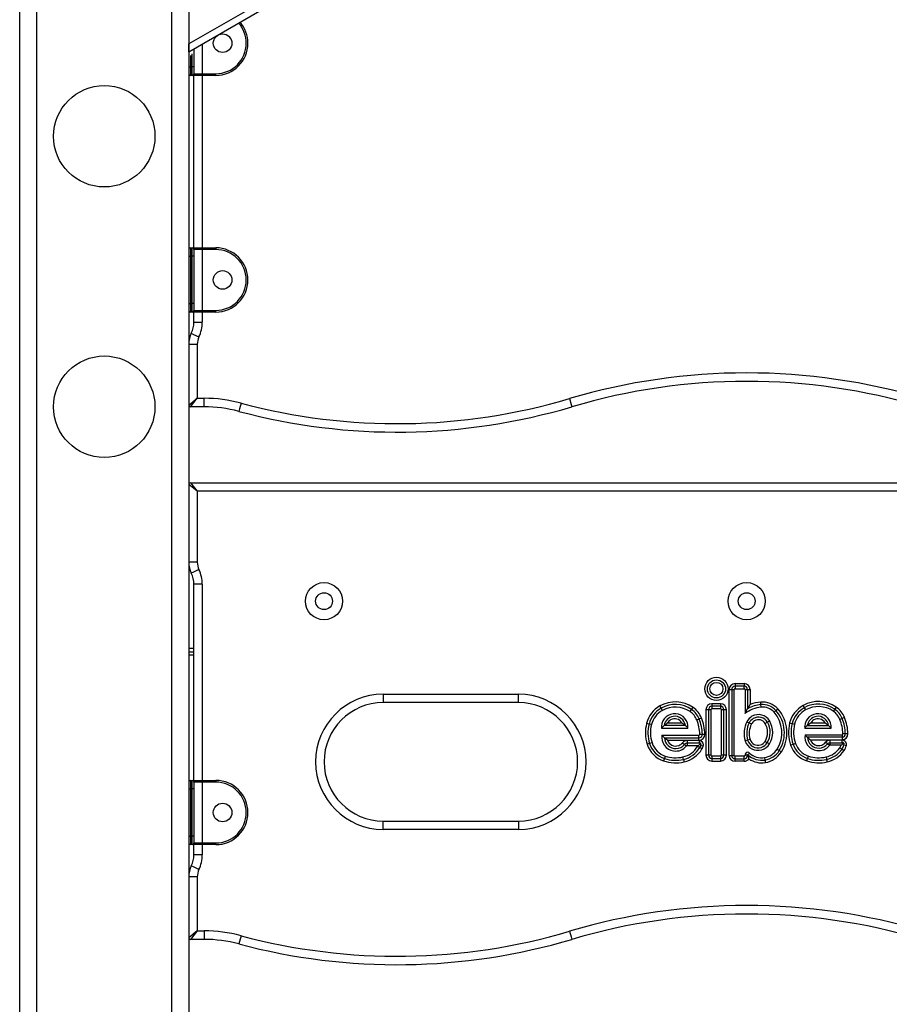
# Model space of a CAD drawing. Units: inches. Extents: x 250 to 343, y 156 to 264.
# Drawn here: x 265 to 270, y 241 to 247 of the extents above; entities that cross this region are included whole.
import ezdxf

# ---------------------------------------------------------------- set-up
doc = ezdxf.new("R2010")
doc.units = ezdxf.units.IN
doc.header["$MEASUREMENT"] = 0
doc.layers.add('Ebene 1', color=7, linetype='Continuous')

# ---------------------------------------------------------------- blocks, each defined once
blk = doc.blocks.new('block 2')
at = {"layer": 'Ebene 1', "color": 179, "lineweight": 25, "true_color": 0x1a171b}
for points in [[(264.7539, 240.1481), (264.7539, 252.6814)], [(264.8541, 252.6814), (264.8541, 240.1481)], [(265.6542, 240.1481), (265.6542, 252.6814)], [(265.7541, 252.6814), (265.7541, 240.1481)], [(266.1541, 247.2242), (265.7541, 246.9946)], [(265.7541, 246.9484), (266.1739, 247.1897)], [(265.7541, 246.9484), (265.7541, 246.9494), (265.7541, 246.9522), (265.7541, 246.9567), (265.7541, 246.9632), (265.7541, 246.9699), (265.7541, 246.978), (265.7541, 246.9861), (265.7541, 246.9946)], [(265.8341, 246.9942), (265.8341, 246.8182)], [(265.764, 246.9267), (265.764, 246.8583)], [(265.7743, 246.8583), (265.7743, 246.9357)], [(265.7839, 246.9656), (265.7839, 246.8583)], [(265.7541, 246.8583), (265.7569, 246.8583), (265.764, 246.8583)], [(265.764, 246.8583), (265.7743, 246.8583)], [(265.764, 246.8583), (265.764, 246.823), (265.764, 246.8082)], [(265.7743, 246.8082), (265.7743, 246.823), (265.7743, 246.8583)], [(265.7839, 246.8583), (265.7812, 246.8583), (265.7743, 246.8583)], [(265.7839, 246.8583), (265.7839, 246.8302), (265.7839, 246.8182)], [(265.7743, 246.8082), (265.764, 246.8082)], [(265.8341, 246.8082), (265.7996, 246.8082), (265.7743, 246.8082)], [(265.7839, 246.8182), (265.8077, 246.8182), (265.8341, 246.8182)], [(265.7839, 245.7884), (265.7839, 246.8082)], [(265.8341, 246.8182), (265.9142, 246.8182)], [(265.8341, 246.8182), (265.8341, 246.8111), (265.8341, 246.8082)], [(265.8341, 246.8082), (265.8341, 245.7884)], [(265.9142, 246.8082), (265.8341, 246.8082)], [(265.9142, 246.8082), (265.9142, 246.8111), (265.9142, 246.8182)], [(265.764, 245.7884), (265.7743, 245.7884)], [(265.764, 245.7884), (265.764, 245.7736), (265.764, 245.7383)], [(265.7743, 245.7884), (265.7996, 245.7884), (265.8341, 245.7884)], [(265.7743, 245.7383), (265.7743, 245.7736), (265.7743, 245.7884)], [(265.8341, 245.7781), (265.8077, 245.7781), (265.7839, 245.7781)], [(265.7839, 245.7781), (265.7839, 245.7666), (265.7839, 245.7383)], [(265.8341, 245.7884), (265.9142, 245.7884)], [(265.8341, 245.7884), (265.8341, 245.7853), (265.8341, 245.7781)], [(265.9142, 245.7781), (265.8341, 245.7781)], [(265.8341, 245.7781), (265.8341, 245.4184)], [(265.9142, 245.7884), (265.9142, 245.7853), (265.9142, 245.7781)], [(265.7541, 245.7383), (265.7569, 245.7383), (265.764, 245.7383)], [(265.7743, 245.7383), (265.764, 245.7383)], [(265.764, 245.7383), (265.764, 245.4582)], [(265.7743, 245.4582), (265.7743, 245.7383)], [(265.7839, 245.7383), (265.7812, 245.7383), (265.7743, 245.7383)], [(265.7839, 245.7383), (265.7839, 245.4582)], [(265.7541, 245.4582), (265.7569, 245.4582), (265.764, 245.4582)], [(265.764, 245.4582), (265.7743, 245.4582)], [(265.764, 245.4582), (265.764, 245.4229), (265.764, 245.4084)], [(265.7743, 245.4084), (265.7743, 245.4229), (265.7743, 245.4582)], [(265.7839, 245.4582), (265.7812, 245.4582), (265.7743, 245.4582)], [(265.7839, 245.4582), (265.7839, 245.43), (265.7839, 245.4184)], [(265.7743, 245.4084), (265.764, 245.4084)], [(265.8341, 245.4084), (265.7996, 245.4084), (265.7743, 245.4084)], [(265.7839, 245.4184), (265.8077, 245.4184), (265.8341, 245.4184)], [(265.7839, 245.3485), (265.7839, 245.4084)], [(265.8341, 245.4184), (265.9142, 245.4184)], [(265.8341, 245.4184), (265.8341, 245.4112), (265.8341, 245.4084)], [(265.8341, 245.4084), (265.8341, 245.3485)], [(265.9142, 245.4084), (265.8341, 245.4084)], [(265.9142, 245.4084), (265.9142, 245.4112), (265.9142, 245.4184)], [(265.7839, 245.3485), (265.7989, 245.3485), (265.8341, 245.3485)], [(265.7691, 245.2829), (265.7824, 245.2765), (265.8141, 245.261)], [(265.7541, 245.2176), (265.769, 245.2176), (265.8041, 245.2176)], [(265.8041, 245.2176), (265.8041, 244.8984)], [(265.7541, 244.8584), (265.8041, 244.8984)], [(265.764, 244.8483), (265.8041, 244.8984)], [(265.8041, 244.8984), (265.8441, 244.8984)], [(265.8441, 244.8483), (265.8441, 244.8631), (265.8441, 244.8984)], [(268.0066, 244.8963), (268.0169, 244.8624), (268.0207, 244.8483)], [(265.8441, 244.8483), (265.764, 244.8483)], [(266.0632, 244.8693), (266.0539, 244.8355), (266.0501, 244.8211)], [(265.8041, 244.3484), (265.7541, 244.3884)], [(265.764, 244.3985), (272.3439, 244.3985)], [(265.764, 244.3985), (265.8041, 244.3484)], [(272.3041, 244.3484), (265.8041, 244.3484)], [(265.8041, 244.3484), (265.8041, 243.9288)], [(265.8041, 243.9288), (265.769, 243.9288), (265.7541, 243.9288)], [(265.8141, 243.8855), (265.7824, 243.87), (265.7691, 243.8637)], [(265.7839, 242.6384), (265.7839, 243.7984)], [(265.8341, 243.7984), (265.7989, 243.7984), (265.7839, 243.7984)], [(265.8341, 243.7984), (265.8341, 242.6384)], [(265.7839, 243.4186), (265.7541, 243.4186)], [(265.7839, 243.4186), (265.7541, 243.4186)], [(265.7541, 243.3984), (265.7839, 243.3984)], [(265.7839, 243.3783), (265.7541, 243.3783)], [(268.986, 243.2106), (268.986, 243.1958)], [(268.986, 243.2106), (269.0396, 243.2106)], [(269.0396, 243.1958), (268.986, 243.1958)], [(268.986, 243.1958), (268.986, 243.1807)], [(269.0396, 243.2106), (269.0396, 243.1958)], [(269.0396, 243.1807), (269.0396, 243.1958)], [(266.9041, 243.1481), (267.7042, 243.1481)], [(266.9041, 243.1481), (266.9041, 243.113), (266.9041, 243.0985)], [(267.7042, 243.0985), (267.7042, 243.113), (267.7042, 243.1481)], [(268.9507, 242.7862), (268.9507, 243.1757)], [(268.9507, 243.1757), (268.9657, 243.1757)], [(268.9657, 243.1757), (268.9807, 243.1757)], [(268.9657, 243.1757), (268.9657, 242.7862)], [(268.9807, 242.7862), (268.9807, 243.1757)], [(268.986, 243.1807), (269.0396, 243.1807)], [(269.0444, 243.1757), (269.0595, 243.1757)], [(269.0444, 243.1757), (269.0447, 243.0336)], [(269.0595, 243.1757), (269.0744, 243.1757)], [(269.0595, 243.1757), (269.0595, 243.0622)], [(269.0744, 243.1757), (269.0749, 243.0865)], [(267.7042, 243.0985), (266.9041, 243.0985)], [(268.5485, 243.0656), (268.5411, 243.0787)], [(268.848, 243.0913), (268.848, 243.0766)], [(268.8993, 243.0913), (268.848, 243.0913)], [(268.848, 243.0766), (268.848, 243.0615)], [(268.8993, 243.0766), (268.848, 243.0766)], [(268.8993, 243.0913), (268.8993, 243.0766)], [(268.8993, 243.0766), (268.8993, 243.0615)], [(269.0595, 243.0622), (269.0671, 243.0744), (269.0749, 243.0865)], [(269.1386, 243.0868), (269.1372, 243.1016)], [(269.1398, 243.072), (269.1386, 243.0868)], [(269.3873, 243.0811), (269.3948, 243.0682)], [(269.5832, 243.0723), (269.5746, 243.0599)], [(268.5559, 243.0525), (268.5485, 243.0656)], [(268.7199, 243.0451), (268.7283, 243.0575)], [(268.7283, 243.0575), (268.7367, 243.0699)], [(268.8279, 243.0565), (268.813, 243.0565)], [(268.813, 243.0565), (268.813, 242.7878)], [(268.8279, 243.0565), (268.8279, 242.7878)], [(268.843, 243.0565), (268.8279, 243.0565)], [(268.843, 243.0565), (268.843, 242.7878)], [(268.8993, 243.0615), (268.848, 243.0615)], [(268.9192, 243.0565), (268.9045, 243.0565)], [(268.9045, 242.7878), (268.9045, 243.0565)], [(268.9192, 242.7878), (268.9192, 243.0565)], [(268.9343, 243.0565), (268.9192, 243.0565)], [(268.9343, 242.7878), (268.9343, 243.0565)], [(269.0447, 243.0336), (269.0518, 243.048), (269.0595, 243.0622)], [(269.216, 243.0417), (269.2268, 243.0517)], [(269.2268, 243.0517), (269.2382, 243.0615)], [(269.3948, 243.0682), (269.4022, 243.0551)], [(269.5746, 243.0599), (269.5663, 243.0477)], [(268.4765, 242.9719), (268.462, 242.9757)], [(268.4909, 242.9683), (268.4765, 242.9719)], [(268.5502, 242.9481), (268.5542, 242.9521), (268.5576, 242.9555), (268.5616, 242.9595), (268.5657, 242.9629)], [(268.5657, 242.9629), (268.5707, 242.9669), (268.5757, 242.9707), (268.581, 242.9747), (268.5865, 242.9783)], [(268.6916, 242.9629), (268.5657, 242.9629)], [(268.5865, 242.9783), (268.6708, 242.9783)], [(268.6708, 242.9783), (268.6765, 242.9747), (268.6818, 242.9707), (268.6868, 242.9669), (268.6916, 242.9629)], [(268.6916, 242.9629), (268.6956, 242.9595), (268.6994, 242.9555), (268.7033, 242.9521), (268.7068, 242.9481)], [(268.759, 242.9962), (268.7731, 243.0017)], [(268.7731, 243.0017), (268.7869, 243.0076)], [(269.0554, 242.9855), (269.0688, 242.979)], [(269.0688, 242.979), (269.0823, 242.9721)], [(269.1772, 242.9821), (269.1639, 242.9743)], [(269.1901, 242.9895), (269.1772, 242.9821)], [(269.3083, 242.9783), (269.3228, 242.9743)], [(269.3228, 242.9743), (269.3372, 242.9707)], [(269.3972, 242.948), (269.4011, 242.9518), (269.4046, 242.9555), (269.4085, 242.9595), (269.4127, 242.9629)], [(269.4127, 242.9629), (269.4177, 242.9669), (269.4227, 242.9707), (269.428, 242.9747), (269.4335, 242.9783)], [(269.4127, 242.9629), (269.5388, 242.9629)], [(269.4335, 242.9783), (269.5177, 242.9783)], [(269.5177, 242.9783), (269.5236, 242.9747), (269.5288, 242.9707), (269.5338, 242.9669), (269.5388, 242.9629)], [(269.5388, 242.9629), (269.5425, 242.9595), (269.5463, 242.9555), (269.5503, 242.9518), (269.5539, 242.948)], [(269.6192, 243.0043), (269.6052, 242.9986)], [(269.6332, 243.01), (269.6192, 243.0043)], [(268.5502, 242.9481), (268.7068, 242.9481)], [(268.5531, 242.9059), (268.7717, 242.9059)], [(268.5671, 242.8911), (268.5636, 242.8946), (268.5597, 242.8985), (268.5562, 242.9023), (268.5531, 242.9059)], [(268.7717, 242.8911), (268.7717, 242.9059)], [(268.7767, 242.9111), (268.7919, 242.9114)], [(268.7919, 242.9114), (268.8067, 242.9118)], [(269.3972, 242.948), (269.5539, 242.948)], [(269.3992, 242.9083), (269.618, 242.9083)], [(269.3992, 242.9083), (269.4025, 242.9047), (269.4061, 242.9009), (269.4096, 242.897), (269.4134, 242.8935)], [(269.618, 242.9083), (269.618, 242.8935)], [(269.6381, 242.914), (269.623, 242.9135)], [(269.653, 242.9142), (269.6381, 242.914)], [(268.4801, 242.8565), (268.4656, 242.8518)], [(268.4942, 242.8611), (268.4801, 242.8565)], [(268.5671, 242.8911), (268.7717, 242.8911)], [(268.5852, 242.876), (268.5805, 242.8794), (268.5759, 242.8832), (268.5714, 242.8872), (268.5671, 242.8911)], [(268.5852, 242.876), (268.7717, 242.876)], [(268.6747, 242.8611), (268.6863, 242.8515)], [(268.6863, 242.8515), (268.698, 242.842)], [(268.7019, 242.8737), (268.7019, 242.8589)], [(268.7729, 242.8737), (268.7019, 242.8737)], [(268.7019, 242.8589), (268.7019, 242.8437)], [(268.7729, 242.8589), (268.7019, 242.8589)], [(268.7662, 242.8437), (268.7019, 242.8437)], [(268.7767, 242.8322), (268.764, 242.8398)], [(268.7834, 242.856), (268.7791, 242.8529), (268.775, 242.8498), (268.7707, 242.8465), (268.7662, 242.8437)], [(268.7717, 242.876), (268.7717, 242.8911)], [(268.7729, 242.8737), (268.7729, 242.8589)], [(268.7834, 242.856), (268.7824, 242.8568), (268.7808, 242.8572), (268.7801, 242.8575), (268.7798, 242.8579), (268.7791, 242.8579), (268.7784, 242.8584), (268.7757, 242.8586), (268.7729, 242.8589)], [(268.7827, 242.8444), (268.7834, 242.846), (268.7838, 242.8477), (268.7838, 242.8484), (268.7838, 242.8491), (268.7838, 242.8498), (268.7841, 242.8505), (268.7841, 242.8518), (268.7838, 242.8532), (268.7838, 242.8546), (268.7834, 242.856)], [(268.7969, 242.8396), (268.7827, 242.8444)], [(269.0599, 242.8763), (269.0458, 242.8717)], [(269.0744, 242.8804), (269.0599, 242.8763)], [(269.1632, 242.8694), (269.176, 242.8618)], [(269.176, 242.8618), (269.1891, 242.8544)], [(269.3143, 242.847), (269.3284, 242.8518)], [(269.3284, 242.8518), (269.3426, 242.8572)], [(269.618, 242.8935), (269.4134, 242.8935)], [(269.4134, 242.8935), (269.4177, 242.8897), (269.422, 242.8858), (269.4264, 242.8818), (269.4314, 242.8784)], [(269.4314, 242.8784), (269.618, 242.8784)], [(269.5327, 242.8539), (269.521, 242.8636)], [(269.5443, 242.8444), (269.5327, 242.8539)], [(269.5482, 242.8613), (269.5482, 242.8763)], [(269.6192, 242.8763), (269.5482, 242.8763)], [(269.5482, 242.8613), (269.6192, 242.8613)], [(269.5482, 242.8463), (269.5482, 242.8613)], [(269.6132, 242.8463), (269.5482, 242.8463)], [(269.6132, 242.8463), (269.6173, 242.8494), (269.6213, 242.8525), (269.6251, 242.8558), (269.629, 242.8589)], [(269.618, 242.8935), (269.618, 242.8784)], [(269.6192, 242.8613), (269.6192, 242.8763)], [(269.629, 242.8589), (269.6266, 242.8599), (269.6244, 242.8606), (269.6237, 242.8606), (269.623, 242.8611), (269.6223, 242.8611), (269.6216, 242.8611), (269.6206, 242.8613), (269.6192, 242.8613)], [(269.629, 242.8589), (269.6294, 242.8579), (269.6294, 242.8565), (269.6297, 242.8558), (269.6297, 242.8551), (269.6297, 242.8544), (269.6297, 242.8537), (269.6301, 242.8525), (269.6297, 242.8512), (269.6297, 242.8498), (269.6294, 242.8484)], [(269.6294, 242.8484), (269.6438, 242.845)], [(268.5721, 242.7821), (268.5676, 242.7678)], [(268.7895, 242.8243), (268.7767, 242.8322)], [(268.8279, 242.7878), (268.813, 242.7878)], [(268.843, 242.7878), (268.8279, 242.7878)], [(268.848, 242.7828), (268.848, 242.7676)], [(268.848, 242.7828), (268.8993, 242.7828)], [(268.8993, 242.7828), (268.8993, 242.7676)], [(268.9192, 242.7878), (268.9045, 242.7878)], [(268.9343, 242.7878), (268.9192, 242.7878)], [(268.9507, 242.7862), (268.9657, 242.7862)], [(268.9657, 242.7862), (268.9807, 242.7862)], [(268.986, 242.7662), (268.986, 242.7814)], [(269.0396, 242.7814), (268.986, 242.7814)], [(269.0396, 242.7662), (269.0396, 242.7814)], [(269.0595, 242.7885), (269.0444, 242.7871)], [(269.0599, 242.7902), (269.0595, 242.7898), (269.0595, 242.7895), (269.0595, 242.7891), (269.0595, 242.7885)], [(269.0678, 242.7655), (269.0659, 242.7736), (269.0635, 242.7817), (269.0618, 242.7859), (269.0599, 242.7902)], [(269.0613, 242.7895), (269.0611, 242.7898), (269.0606, 242.7898), (269.0602, 242.7902), (269.0599, 242.7902)], [(269.0613, 242.7895), (269.0716, 242.8003)], [(269.2342, 242.8226), (269.247, 242.815)], [(269.247, 242.815), (269.2597, 242.8067)], [(269.4146, 242.7678), (269.4192, 242.7821)], [(269.6058, 242.8319), (269.618, 242.8232)], [(269.618, 242.8232), (269.6304, 242.815)], [(268.5676, 242.7678), (268.5626, 242.7535)], [(268.6801, 242.7623), (268.6768, 242.7771)], [(268.6801, 242.7623), (268.6835, 242.7478)], [(268.848, 242.7676), (268.8993, 242.7676)], [(268.848, 242.7676), (268.848, 242.7528)], [(268.848, 242.7528), (268.8993, 242.7528)], [(268.8993, 242.7676), (268.8993, 242.7528)], [(268.986, 242.7662), (269.0396, 242.7662)], [(268.986, 242.7514), (268.986, 242.7662)], [(269.0396, 242.7514), (268.986, 242.7514)], [(269.0396, 242.7514), (269.0396, 242.7662)], [(269.1601, 242.7736), (269.1622, 242.7588)], [(269.1622, 242.7588), (269.1648, 242.744)], [(269.4096, 242.7535), (269.4146, 242.7678)], [(269.5238, 242.7771), (269.527, 242.7623)], [(269.527, 242.7623), (269.5305, 242.7478)], [(265.764, 242.6384), (265.7743, 242.6384)], [(265.764, 242.6384), (265.764, 242.6238), (265.764, 242.5883)], [(265.7743, 242.5883), (265.7743, 242.6238), (265.7743, 242.6384)], [(265.7743, 242.6384), (265.7996, 242.6384), (265.8341, 242.6384)], [(265.7839, 242.6283), (265.7839, 242.6165), (265.7839, 242.5883)], [(265.8341, 242.6283), (265.8077, 242.6283), (265.7839, 242.6283)], [(265.8341, 242.6384), (265.9142, 242.6384)], [(265.8341, 242.6384), (265.8341, 242.6353), (265.8341, 242.6283)], [(265.8341, 242.6283), (265.8341, 242.2684)], [(265.9142, 242.6283), (265.8341, 242.6283)], [(265.9142, 242.6384), (265.9142, 242.6353), (265.9142, 242.6283)], [(265.7541, 242.5883), (265.7569, 242.5883), (265.764, 242.5883)], [(265.7743, 242.5883), (265.764, 242.5883)], [(265.764, 242.5883), (265.764, 242.3082)], [(265.7743, 242.3082), (265.7743, 242.5883)], [(265.7839, 242.5883), (265.7812, 242.5883), (265.7743, 242.5883)], [(265.7839, 242.5883), (265.7839, 242.3082)], [(266.9041, 242.3981), (267.7042, 242.3981)], [(266.9041, 242.3485), (266.9041, 242.3838), (266.9041, 242.3981)], [(267.7042, 242.3981), (267.7042, 242.3838), (267.7042, 242.3485)], [(267.7042, 242.3485), (266.9041, 242.3485)], [(265.7541, 242.3082), (265.7569, 242.3082), (265.764, 242.3082)], [(265.764, 242.3082), (265.7743, 242.3082)], [(265.764, 242.3082), (265.764, 242.2731), (265.764, 242.2583)], [(265.7743, 242.2583), (265.764, 242.2583)], [(265.7743, 242.2583), (265.7743, 242.2731), (265.7743, 242.3082)], [(265.7839, 242.3082), (265.7812, 242.3082), (265.7743, 242.3082)], [(265.8341, 242.2583), (265.7996, 242.2583), (265.7743, 242.2583)], [(265.7839, 242.3082), (265.7839, 242.2801), (265.7839, 242.2684)], [(265.7839, 242.2684), (265.8077, 242.2684), (265.8341, 242.2684)], [(265.7839, 242.1981), (265.7839, 242.2584)], [(265.8341, 242.2684), (265.9142, 242.2684)], [(265.8341, 242.2684), (265.8341, 242.2614), (265.8341, 242.2583)], [(265.8341, 242.2584), (265.8341, 242.1981)], [(265.9142, 242.2583), (265.8341, 242.2583)], [(265.9142, 242.2583), (265.9142, 242.2614), (265.9142, 242.2684)], [(265.8341, 242.1981), (265.7989, 242.1981), (265.7839, 242.1981)], [(265.8141, 242.1111), (265.7824, 242.1267), (265.7691, 242.1329)], [(265.8041, 242.0677), (265.769, 242.0677), (265.7541, 242.0677)], [(265.8041, 242.0677), (265.8041, 241.7484)], [(265.8041, 241.7484), (265.7541, 241.7082)], [(265.8041, 241.7484), (265.764, 241.6983)], [(265.8041, 241.7484), (265.8441, 241.7484)], [(265.8441, 241.7484), (265.8441, 241.7131), (265.8441, 241.6983)], [(268.0066, 241.7463), (268.0169, 241.7124), (268.0207, 241.6983)], [(265.8441, 241.6983), (265.764, 241.6983)], [(266.0632, 241.7194), (266.0539, 241.6853), (266.0501, 241.6712)]]:
    blk.add_lwpolyline(points, dxfattribs=at)
for points, knots in [([(265.9142, 246.8082), (266.0191, 246.8082), (266.104, 246.8936), (266.104, 246.9985), (266.104, 247.044), (266.0878, 247.0881), (266.0578, 247.1226)], [0, 0, 0, 0, 1, 1, 1, 2, 2, 2, 2]), ([(265.9142, 246.8182), (266.0134, 246.8182), (266.0942, 246.899), (266.0942, 246.9985), (266.0942, 247.0421), (266.078, 247.0848), (266.049, 247.1177)], [0, 0, 0, 0, 1, 1, 1, 2, 2, 2, 2]), ([(265.9541, 247.0535), (265.9238, 247.0535), (265.899, 247.0287), (265.899, 246.9985), (265.899, 246.968), (265.9238, 246.9434), (265.9541, 246.9434), (265.9845, 246.9434), (266.0091, 246.968), (266.0091, 246.9985), (266.0091, 247.0283), (265.9845, 247.0535), (265.9541, 247.0535), (265.9541, 247.0535), (265.9541, 247.0535), (265.9541, 247.0535)], [0, 0, 0, 0, 1, 1, 1, 2, 2, 2, 3, 3, 3, 4, 4, 4, 5, 5, 5, 5]), ([(264.954, 246.4485), (264.954, 246.2826), (265.0887, 246.1483), (265.2543, 246.1483), (265.4196, 246.1483), (265.554, 246.2826), (265.554, 246.4485), (265.554, 246.6139), (265.4196, 246.7482), (265.2543, 246.7482), (265.0894, 246.7482), (264.954, 246.6129), (264.954, 246.4485), (264.954, 246.4485), (264.954, 246.4485), (264.954, 246.4485)], [0, 0, 0, 0, 1, 1, 1, 2, 2, 2, 3, 3, 3, 4, 4, 4, 5, 5, 5, 5]), ([(265.9142, 245.4084), (266.0191, 245.4084), (266.104, 245.4935), (266.104, 245.5983), (266.104, 245.7027), (266.0184, 245.7884), (265.9142, 245.7884)], [0, 0, 0, 0, 1, 1, 1, 2, 2, 2, 2]), ([(265.9142, 245.4184), (266.0134, 245.4184), (266.0942, 245.4992), (266.0942, 245.5983), (266.0942, 245.6971), (266.013, 245.7781), (265.9142, 245.7781)], [0, 0, 0, 0, 1, 1, 1, 2, 2, 2, 2]), ([(265.9541, 245.6532), (265.9238, 245.6532), (265.899, 245.6286), (265.899, 245.5983), (265.899, 245.568), (265.9238, 245.5433), (265.9541, 245.5433), (265.9845, 245.5433), (266.0091, 245.568), (266.0091, 245.5983), (266.0091, 245.6286), (265.9845, 245.6532), (265.9541, 245.6532), (265.9541, 245.6532), (265.9541, 245.6532), (265.9541, 245.6532)], [0, 0, 0, 0, 1, 1, 1, 2, 2, 2, 3, 3, 3, 4, 4, 4, 5, 5, 5, 5]), ([(264.954, 244.8483), (264.954, 244.6827), (265.0887, 244.5484), (265.2543, 244.5484), (265.4196, 244.5484), (265.554, 244.6827), (265.554, 244.8483), (265.554, 245.0136), (265.4196, 245.1485), (265.2543, 245.1485), (265.0894, 245.1485), (264.954, 245.013), (264.954, 244.8483), (264.954, 244.8483), (264.954, 244.8483), (264.954, 244.8483)], [0, 0, 0, 0, 1, 1, 1, 2, 2, 2, 3, 3, 3, 4, 4, 4, 5, 5, 5, 5]), ([(266.4442, 243.6981), (266.4442, 243.6375), (266.4935, 243.5884), (266.5543, 243.5884), (266.6149, 243.5884), (266.6642, 243.6375), (266.6642, 243.6981), (266.6642, 243.7589), (266.6149, 243.8082), (266.5543, 243.8082), (266.4938, 243.8082), (266.4442, 243.7584), (266.4442, 243.6981), (266.4442, 243.6981), (266.4442, 243.6981), (266.4442, 243.6981)], [0, 0, 0, 0, 1, 1, 1, 2, 2, 2, 3, 3, 3, 4, 4, 4, 5, 5, 5, 5]), ([(268.9441, 243.6981), (268.9441, 243.6375), (268.9934, 243.5884), (269.054, 243.5884), (269.115, 243.5884), (269.1639, 243.6375), (269.1639, 243.6981), (269.1639, 243.7589), (269.115, 243.8082), (269.054, 243.8082), (268.9936, 243.8082), (268.9441, 243.7584), (268.9441, 243.6981), (268.9441, 243.6981), (268.9441, 243.6981), (268.9441, 243.6981)], [0, 0, 0, 0, 1, 1, 1, 2, 2, 2, 3, 3, 3, 4, 4, 4, 5, 5, 5, 5]), ([(266.5041, 243.6981), (266.5041, 243.6707), (266.5267, 243.6485), (266.5543, 243.6485), (266.5817, 243.6485), (266.6042, 243.6707), (266.6042, 243.6981), (266.6042, 243.726), (266.5817, 243.7483), (266.5543, 243.7483), (266.5267, 243.7483), (266.5041, 243.7257), (266.5041, 243.6981), (266.5041, 243.6981), (266.5041, 243.6981), (266.5041, 243.6981)], [0, 0, 0, 0, 1, 1, 1, 2, 2, 2, 3, 3, 3, 4, 4, 4, 5, 5, 5, 5]), ([(269.0043, 243.6981), (269.0043, 243.6707), (269.0265, 243.6485), (269.054, 243.6485), (269.0818, 243.6485), (269.104, 243.6707), (269.104, 243.6981), (269.104, 243.726), (269.0818, 243.7483), (269.054, 243.7483), (269.0268, 243.7483), (269.0043, 243.7257), (269.0043, 243.6981), (269.0043, 243.6981), (269.0043, 243.6981), (269.0043, 243.6981)], [0, 0, 0, 0, 1, 1, 1, 2, 2, 2, 3, 3, 3, 4, 4, 4, 5, 5, 5, 5]), ([(268.944, 243.1796), (268.944, 243.2177), (268.9131, 243.2484), (268.8752, 243.2484), (268.8373, 243.2484), (268.8067, 243.2177), (268.8067, 243.1796), (268.8067, 243.1419), (268.8373, 243.1107), (268.8752, 243.1107), (268.9128, 243.1107), (268.944, 243.1419), (268.944, 243.1796), (268.944, 243.1796), (268.944, 243.1796), (268.944, 243.1796)], [0, 0, 0, 0, 1, 1, 1, 2, 2, 2, 3, 3, 3, 4, 4, 4, 5, 5, 5, 5]), ([(268.8215, 243.1796), (268.8215, 243.15), (268.8454, 243.1261), (268.8752, 243.1261), (268.9047, 243.1261), (268.9291, 243.15), (268.9291, 243.1796), (268.9291, 243.2093), (268.9047, 243.2332), (268.8752, 243.2332), (268.8458, 243.2332), (268.8215, 243.2093), (268.8215, 243.1796), (268.8215, 243.1796), (268.8215, 243.1796), (268.8215, 243.1796)], [0, 0, 0, 0, 1, 1, 1, 2, 2, 2, 3, 3, 3, 4, 4, 4, 5, 5, 5, 5]), ([(268.914, 243.1796), (268.914, 243.2012), (268.8966, 243.2184), (268.8752, 243.2184), (268.8539, 243.2184), (268.8366, 243.2012), (268.8366, 243.1796), (268.8366, 243.1585), (268.8539, 243.1407), (268.8752, 243.1407), (268.8966, 243.1407), (268.914, 243.1585), (268.914, 243.1796), (268.914, 243.1796), (268.914, 243.1796), (268.914, 243.1796)], [0, 0, 0, 0, 1, 1, 1, 2, 2, 2, 3, 3, 3, 4, 4, 4, 5, 5, 5, 5]), ([(266.9041, 243.1481), (266.6833, 243.1481), (266.5041, 242.969), (266.5041, 242.7481), (266.5041, 242.5287), (266.6847, 242.3485), (266.9041, 242.3485)], [0, 0, 0, 0, 1, 1, 1, 2, 2, 2, 2]), ([(267.7042, 242.3485), (267.9247, 242.3485), (268.1044, 242.5277), (268.1044, 242.7481), (268.1044, 242.9676), (267.9237, 243.1481), (267.7042, 243.1481)], [0, 0, 0, 0, 1, 1, 1, 2, 2, 2, 2]), ([(266.9041, 243.0985), (266.7112, 243.0985), (266.5543, 242.9414), (266.5543, 242.7481), (266.5543, 242.5563), (266.7122, 242.3981), (266.9041, 242.3981)], [0, 0, 0, 0, 1, 1, 1, 2, 2, 2, 2]), ([(267.7042, 242.3981), (267.8972, 242.3981), (268.0543, 242.5552), (268.0543, 242.7481), (268.0543, 242.9404), (267.8961, 243.0985), (267.7042, 243.0985)], [0, 0, 0, 0, 1, 1, 1, 2, 2, 2, 2]), ([(268.7068, 242.9481), (268.7104, 242.9912), (268.678, 243.0289), (268.6346, 243.0325), (268.5912, 243.0356), (268.5533, 243.0031), (268.5502, 242.9598), (268.5498, 242.9559), (268.5498, 242.9521), (268.5502, 242.9481)], [0, 0, 0, 0, 1, 1, 1, 2, 2, 2, 3, 3, 3, 3]), ([(268.6916, 242.9629), (268.6863, 242.9979), (268.6542, 243.0219), (268.6198, 243.017), (268.5919, 243.0127), (268.5697, 242.9909), (268.5657, 242.9629)], [0, 0, 0, 0, 1, 1, 1, 2, 2, 2, 2]), ([(269.1901, 242.9895), (269.1689, 243.0258), (269.1221, 243.0386), (269.0854, 243.0174), (269.0726, 243.01), (269.0621, 242.9989), (269.0554, 242.9855)], [0, 0, 0, 0, 1, 1, 1, 2, 2, 2, 2]), ([(269.1772, 242.9821), (269.1601, 243.0114), (269.1224, 243.0212), (269.0931, 243.0043), (269.0826, 242.9983), (269.0744, 242.9895), (269.0688, 242.979)], [0, 0, 0, 0, 1, 1, 1, 2, 2, 2, 2]), ([(269.5539, 242.948), (269.5574, 242.9912), (269.525, 243.0289), (269.4816, 243.0322), (269.4385, 243.0356), (269.4008, 243.0031), (269.3972, 242.9598), (269.3968, 242.9559), (269.3968, 242.9521), (269.3972, 242.948)], [0, 0, 0, 0, 1, 1, 1, 2, 2, 2, 3, 3, 3, 3]), ([(269.5388, 242.9629), (269.5338, 242.9976), (269.5014, 243.0219), (269.4668, 243.017), (269.4389, 243.0127), (269.4166, 242.9909), (269.4127, 242.9629)], [0, 0, 0, 0, 1, 1, 1, 2, 2, 2, 2]), ([(268.6708, 242.9783), (268.6575, 243.0015), (268.6279, 243.0096), (268.6044, 242.9962), (268.5972, 242.9921), (268.5907, 242.9855), (268.5865, 242.9783)], [0, 0, 0, 0, 1, 1, 1, 2, 2, 2, 2]), ([(269.1639, 242.9743), (269.1514, 242.9965), (269.1228, 243.0043), (269.1005, 242.9912), (269.0928, 242.9869), (269.0864, 242.98), (269.0823, 242.9721)], [0, 0, 0, 0, 1, 1, 1, 2, 2, 2, 2]), ([(269.5177, 242.9783), (269.5045, 243.0015), (269.4749, 243.0096), (269.4516, 242.9962), (269.4442, 242.9921), (269.4378, 242.9855), (269.4335, 242.9783)], [0, 0, 0, 0, 1, 1, 1, 2, 2, 2, 2]), ([(268.5531, 242.9059), (268.5464, 242.8611), (268.5772, 242.8195), (268.6222, 242.8127), (268.6508, 242.8084), (268.6796, 242.8195), (268.698, 242.842)], [0, 0, 0, 0, 1, 1, 1, 2, 2, 2, 2]), ([(269.3992, 242.9083), (269.3927, 242.8636), (269.4237, 242.8219), (269.4685, 242.8152), (269.4971, 242.811), (269.526, 242.8219), (269.5443, 242.8444)], [0, 0, 0, 0, 1, 1, 1, 2, 2, 2, 2]), ([(268.5671, 242.8911), (268.569, 242.8539), (268.6003, 242.8251), (268.6373, 242.8269), (268.6565, 242.8276), (268.6744, 242.8367), (268.6863, 242.8515)], [0, 0, 0, 0, 1, 1, 1, 2, 2, 2, 2]), ([(268.5852, 242.876), (268.595, 242.8491), (268.6251, 242.835), (268.6522, 242.845), (268.6609, 242.8481), (268.6687, 242.8537), (268.6747, 242.8611)], [0, 0, 0, 0, 1, 1, 1, 2, 2, 2, 2]), ([(268.7969, 242.8396), (268.8017, 242.8525), (268.795, 242.8673), (268.7817, 242.8723), (268.7788, 242.8734), (268.776, 242.8737), (268.7729, 242.8737)], [0, 0, 0, 0, 1, 1, 1, 2, 2, 2, 2]), ([(269.0458, 242.8717), (269.0585, 242.83), (269.1026, 242.8067), (269.1443, 242.8195), (269.1629, 242.8251), (269.1787, 242.8374), (269.1891, 242.8544)], [0, 0, 0, 0, 1, 1, 1, 2, 2, 2, 2]), ([(269.0599, 242.8763), (269.0706, 242.8424), (269.1062, 242.8232), (269.14, 242.8336), (269.1553, 242.8382), (269.1679, 242.8484), (269.176, 242.8618)], [0, 0, 0, 0, 1, 1, 1, 2, 2, 2, 2]), ([(269.0744, 242.8804), (269.0823, 242.8546), (269.1097, 242.8403), (269.1353, 242.8481), (269.1471, 242.8515), (269.157, 242.8593), (269.1632, 242.8694)], [0, 0, 0, 0, 1, 1, 1, 2, 2, 2, 2]), ([(269.4134, 242.8935), (269.4147, 242.8565), (269.4463, 242.8276), (269.4833, 242.8293), (269.5028, 242.83), (269.5203, 242.8391), (269.5327, 242.8539)], [0, 0, 0, 0, 1, 1, 1, 2, 2, 2, 2]), ([(269.4314, 242.8784), (269.4413, 242.8515), (269.4712, 242.8374), (269.4985, 242.8474), (269.5074, 242.8505), (269.515, 242.856), (269.521, 242.8636)], [0, 0, 0, 0, 1, 1, 1, 2, 2, 2, 2]), ([(269.6438, 242.845), (269.6473, 242.8586), (269.6388, 242.8723), (269.6251, 242.8754), (269.623, 242.8763), (269.6213, 242.8763), (269.6192, 242.8763)], [0, 0, 0, 0, 1, 1, 1, 2, 2, 2, 2]), ([(269.0396, 242.7662), (269.0509, 242.7662), (269.0595, 242.7754), (269.0595, 242.7862), (269.0595, 242.7871), (269.0595, 242.7878), (269.0595, 242.7885)], [0, 0, 0, 0, 1, 1, 1, 2, 2, 2, 2]), ([(269.0396, 242.7814), (269.0423, 242.7814), (269.0447, 242.7835), (269.0447, 242.7862), (269.0447, 242.7866), (269.0447, 242.7866), (269.0444, 242.7871)], [0, 0, 0, 0, 1, 1, 1, 2, 2, 2, 2]), ([(269.0716, 242.8003), (269.0652, 242.8064), (269.0551, 242.806), (269.049, 242.7997), (269.0458, 242.7962), (269.044, 242.7916), (269.0444, 242.7871)], [0, 0, 0, 0, 1, 1, 1, 2, 2, 2, 2]), ([(265.9142, 242.2583), (266.0191, 242.2583), (266.104, 242.3435), (266.104, 242.4483), (266.104, 242.5525), (266.0184, 242.6384), (265.9142, 242.6384)], [0, 0, 0, 0, 1, 1, 1, 2, 2, 2, 2]), ([(265.9142, 242.2684), (266.0134, 242.2684), (266.0942, 242.3489), (266.0942, 242.4483), (266.0942, 242.5471), (266.013, 242.6283), (265.9142, 242.6283)], [0, 0, 0, 0, 1, 1, 1, 2, 2, 2, 2]), ([(265.9541, 242.5034), (265.9238, 242.5034), (265.899, 242.4787), (265.899, 242.4483), (265.899, 242.4179), (265.9238, 242.3933), (265.9541, 242.3933), (265.9845, 242.3933), (266.0091, 242.4179), (266.0091, 242.4483), (266.0091, 242.4787), (265.9845, 242.5034), (265.9541, 242.5034), (265.9541, 242.5034), (265.9541, 242.5034), (265.9541, 242.5034)], [0, 0, 0, 0, 1, 1, 1, 2, 2, 2, 3, 3, 3, 4, 4, 4, 5, 5, 5, 5])]:
    blk.add_open_spline(points, degree=3, knots=knots, dxfattribs=at)
for points in [[(265.7541, 246.8182), (265.7541, 246.8128), (265.7586, 246.8082), (265.764, 246.8082)], [(265.7743, 246.8082), (265.7795, 246.8082), (265.7839, 246.8128), (265.7839, 246.8182)], [(265.764, 245.7884), (265.7586, 245.7884), (265.7541, 245.7838), (265.7541, 245.7781)], [(265.7839, 245.7781), (265.7839, 245.7838), (265.7795, 245.7884), (265.7743, 245.7884)], [(265.7541, 245.4184), (265.7541, 245.4126), (265.7586, 245.4084), (265.764, 245.4084)], [(265.7743, 245.4084), (265.7795, 245.4084), (265.7839, 245.4126), (265.7839, 245.4184)], [(265.7691, 245.2829), (265.7791, 245.3034), (265.7839, 245.3256), (265.7839, 245.3485)], [(265.8141, 245.261), (265.8274, 245.2882), (265.8341, 245.3182), (265.8341, 245.3485)], [(265.7691, 245.2829), (265.7593, 245.2624), (265.7541, 245.2402), (265.7541, 245.2176)], [(265.8141, 245.261), (265.8077, 245.2476), (265.8041, 245.2327), (265.8041, 245.2176)], [(270.1017, 244.8963), (269.418, 245.0991), (268.6902, 245.0991), (268.0066, 244.8963)], [(270.0876, 244.8483), (269.4132, 245.0483), (268.6952, 245.0483), (268.0207, 244.8483)], [(266.0632, 244.8693), (265.9915, 244.8888), (265.9178, 244.8984), (265.8441, 244.8984)], [(266.0632, 244.8693), (266.7009, 244.6994), (267.3737, 244.7086), (268.0066, 244.8963)], [(265.7541, 244.8584), (265.7541, 244.8529), (265.7586, 244.8483), (265.764, 244.8483)], [(266.0501, 244.8211), (265.9831, 244.839), (265.9135, 244.8483), (265.8441, 244.8483)], [(266.0501, 244.8211), (266.6971, 244.6486), (267.379, 244.6581), (268.0207, 244.8483)], [(265.764, 244.3985), (265.7586, 244.3985), (265.7541, 244.3939), (265.7541, 244.3884)], [(265.7541, 243.9288), (265.7541, 243.9064), (265.7593, 243.884), (265.7691, 243.8637)], [(265.8041, 243.9288), (265.8041, 243.9141), (265.8077, 243.899), (265.8141, 243.8855)], [(265.8341, 243.7984), (265.8341, 243.8284), (265.8274, 243.8583), (265.8141, 243.8855)], [(265.7839, 243.7984), (265.7839, 243.8209), (265.7791, 243.8432), (265.7691, 243.8637)], [(268.986, 243.2106), (268.9665, 243.2106), (268.9507, 243.1948), (268.9507, 243.1757)], [(268.986, 243.1958), (268.9746, 243.1958), (268.9657, 243.1867), (268.9657, 243.1757)], [(269.0744, 243.1757), (269.0744, 243.1951), (269.0589, 243.2106), (269.0396, 243.2106)], [(269.0595, 243.1757), (269.0595, 243.1867), (269.0504, 243.1958), (269.0396, 243.1958)], [(268.986, 243.1807), (268.9831, 243.1807), (268.9807, 243.1786), (268.9807, 243.1757)], [(269.0444, 243.1757), (269.0444, 243.1786), (269.0423, 243.1807), (269.0396, 243.1807)], [(268.5411, 243.0787), (268.5014, 243.0565), (268.4728, 243.0194), (268.462, 242.9757)], [(268.7367, 243.0699), (268.6787, 243.1097), (268.6027, 243.1133), (268.5411, 243.0787)], [(268.7283, 243.0575), (268.6751, 243.0942), (268.605, 243.0973), (268.5485, 243.0656)], [(268.7199, 243.0451), (268.6713, 243.0787), (268.6074, 243.0816), (268.5559, 243.0525)], [(268.848, 243.0913), (268.8286, 243.0913), (268.813, 243.0756), (268.813, 243.0565)], [(268.848, 243.0766), (268.837, 243.0766), (268.8279, 243.0675), (268.8279, 243.0565)], [(268.9343, 243.0565), (268.9343, 243.0756), (268.9185, 243.0913), (268.8993, 243.0913)], [(268.9192, 243.0565), (268.9192, 243.0675), (268.9104, 243.0766), (268.8993, 243.0766)], [(269.1398, 243.072), (269.1052, 243.0692), (269.0719, 243.0558), (269.0447, 243.0336)], [(269.1386, 243.0868), (269.1107, 243.0847), (269.084, 243.0763), (269.0595, 243.0622)], [(269.1372, 243.1016), (269.1157, 243.0999), (269.0945, 243.0951), (269.0749, 243.0865)], [(269.2382, 243.0615), (269.2127, 243.0899), (269.1753, 243.1049), (269.1372, 243.1016)], [(269.2268, 243.0517), (269.2046, 243.0766), (269.1719, 243.0897), (269.1386, 243.0868)], [(269.216, 243.0417), (269.1965, 243.0629), (269.1686, 243.0742), (269.1398, 243.072)], [(269.3873, 243.0811), (269.3479, 243.0592), (269.3193, 243.0219), (269.3083, 242.9783)], [(269.5832, 243.0723), (269.525, 243.1123), (269.449, 243.1157), (269.3873, 243.0811)], [(269.5746, 243.0599), (269.5214, 243.0966), (269.4513, 243.0999), (269.3948, 243.0682)], [(269.5663, 243.0477), (269.5176, 243.0811), (269.4537, 243.084), (269.4022, 243.0551)], [(269.6332, 243.01), (269.623, 243.0353), (269.6058, 243.0568), (269.5832, 243.0723)], [(268.5485, 243.0656), (268.5125, 243.0456), (268.4868, 243.0117), (268.4765, 242.9719)], [(268.5559, 243.0525), (268.5235, 243.0346), (268.5001, 243.0039), (268.4909, 242.9683)], [(268.759, 242.9962), (268.7509, 243.0158), (268.7374, 243.0329), (268.7199, 243.0451)], [(268.7731, 243.0017), (268.764, 243.0244), (268.7485, 243.0437), (268.7283, 243.0575)], [(268.7869, 243.0076), (268.7767, 243.0329), (268.7595, 243.0544), (268.7367, 243.0699)], [(268.848, 243.0615), (268.8451, 243.0615), (268.843, 243.0592), (268.843, 243.0565)], [(268.9045, 243.0565), (268.9045, 243.0592), (268.9023, 243.0615), (268.8993, 243.0615)], [(269.2342, 242.8226), (269.2776, 242.8915), (269.2702, 242.981), (269.216, 243.0417)], [(269.247, 242.815), (269.2938, 242.8891), (269.2857, 242.9862), (269.2268, 243.0517)], [(269.2597, 242.8067), (269.3102, 242.8868), (269.3012, 242.9912), (269.2382, 243.0615)], [(269.3948, 243.0682), (269.3588, 243.048), (269.3331, 243.0141), (269.3228, 242.9743)], [(269.4022, 243.0551), (269.3698, 243.037), (269.3465, 243.0064), (269.3372, 242.9707)], [(269.6052, 242.9986), (269.5973, 243.0184), (269.5839, 243.0353), (269.5663, 243.0477)], [(269.6192, 243.0043), (269.6104, 243.0269), (269.5947, 243.0463), (269.5746, 243.0599)], [(268.462, 242.9753), (268.4518, 242.9349), (268.4529, 242.8922), (268.4656, 242.8518)], [(268.4765, 242.9719), (268.467, 242.9338), (268.468, 242.8939), (268.4801, 242.8565)], [(268.4909, 242.9683), (268.4821, 242.9326), (268.4832, 242.8956), (268.4942, 242.8611)], [(268.7767, 242.9111), (268.776, 242.9404), (268.77, 242.9693), (268.759, 242.9962)], [(268.7919, 242.9114), (268.7912, 242.9426), (268.7845, 242.9733), (268.7731, 243.0017)], [(268.8067, 242.9118), (268.806, 242.9447), (268.7993, 242.9771), (268.7869, 243.0076)], [(269.0554, 242.9855), (269.0377, 242.9504), (269.0342, 242.9094), (269.0458, 242.8717)], [(269.0688, 242.979), (269.053, 242.9473), (269.0497, 242.9101), (269.0599, 242.8763)], [(269.0823, 242.9721), (269.0682, 242.9435), (269.0652, 242.9108), (269.0744, 242.8804)], [(269.1632, 242.8694), (269.1827, 242.9016), (269.1827, 242.9419), (269.1639, 242.9743)], [(269.176, 242.8618), (269.1982, 242.8987), (269.1987, 242.9447), (269.1772, 242.9821)], [(269.1891, 242.8544), (269.2137, 242.8956), (269.2142, 242.9474), (269.1901, 242.9895)], [(269.3083, 242.9783), (269.2974, 242.9349), (269.2995, 242.8892), (269.3143, 242.847)], [(269.3228, 242.9743), (269.3126, 242.934), (269.3147, 242.8915), (269.3284, 242.8518)], [(269.3372, 242.9707), (269.3277, 242.933), (269.3298, 242.8935), (269.3426, 242.8572)], [(269.623, 242.9135), (269.6223, 242.9428), (269.6163, 242.9714), (269.6052, 242.9986)], [(269.6381, 242.914), (269.6371, 242.945), (269.6307, 242.9757), (269.6192, 243.0043)], [(269.653, 242.9142), (269.6523, 242.9473), (269.6456, 242.9797), (269.6332, 243.01)], [(268.7717, 242.876), (268.7915, 242.876), (268.8074, 242.8925), (268.8067, 242.9118)], [(268.7717, 242.8911), (268.7831, 242.8911), (268.7922, 242.9001), (268.7919, 242.9114)], [(268.7717, 242.9059), (268.7745, 242.9059), (268.777, 242.9083), (268.7767, 242.9111)], [(269.618, 242.8784), (269.6375, 242.8784), (269.6538, 242.8949), (269.653, 242.9142)], [(269.618, 242.8935), (269.6294, 242.8935), (269.6385, 242.9027), (269.6381, 242.914)], [(269.618, 242.9083), (269.6209, 242.9083), (269.623, 242.9108), (269.623, 242.9135)], [(268.4656, 242.8518), (268.4804, 242.8053), (268.5163, 242.769), (268.5626, 242.7535)], [(268.4801, 242.8565), (268.493, 242.8145), (268.5256, 242.7817), (268.5676, 242.7678)], [(268.4942, 242.8611), (268.5061, 242.8236), (268.535, 242.7943), (268.5721, 242.7821)], [(268.7019, 242.8737), (268.6913, 242.8737), (268.6814, 242.8692), (268.6747, 242.8611)], [(268.6768, 242.7771), (268.7133, 242.7852), (268.7447, 242.8077), (268.764, 242.8398)], [(268.7019, 242.8589), (268.6959, 242.8589), (268.6902, 242.856), (268.6863, 242.8515)], [(268.7019, 242.8437), (268.7006, 242.8437), (268.699, 242.8431), (268.698, 242.842)], [(268.764, 242.8398), (268.7646, 242.8413), (268.7653, 242.8424), (268.7662, 242.8437)], [(268.7767, 242.8322), (268.7791, 242.836), (268.7812, 242.8403), (268.7827, 242.8444)], [(268.7898, 242.8243), (268.7926, 242.8289), (268.795, 242.8343), (268.7969, 242.8396)], [(269.3143, 242.847), (269.3298, 242.8029), (269.3651, 242.7683), (269.4096, 242.7535)], [(269.3284, 242.8518), (269.3426, 242.8124), (269.3744, 242.781), (269.4146, 242.7678)], [(269.3426, 242.8572), (269.3551, 242.8215), (269.3834, 242.7941), (269.4192, 242.7821)], [(269.5482, 242.8763), (269.5377, 242.8763), (269.5277, 242.8717), (269.521, 242.8636)], [(269.5482, 242.8613), (269.5422, 242.8613), (269.5365, 242.8586), (269.5327, 242.8539)], [(269.5482, 242.8463), (269.5463, 242.8463), (269.545, 242.8456), (269.5443, 242.8444)], [(269.6058, 242.8319), (269.6089, 242.8363), (269.6113, 242.8413), (269.6132, 242.8463)], [(269.618, 242.8232), (269.6233, 242.8307), (269.6273, 242.8391), (269.6294, 242.8484)], [(269.6304, 242.8145), (269.6368, 242.8236), (269.6414, 242.8339), (269.6438, 242.845)], [(268.5721, 242.7821), (268.606, 242.7707), (268.642, 242.769), (268.6768, 242.7771)], [(268.6801, 242.7623), (268.7205, 242.7716), (268.7552, 242.7969), (268.7767, 242.8322)], [(268.6835, 242.7478), (268.7276, 242.7576), (268.7662, 242.7855), (268.7898, 242.8243)], [(268.813, 242.7878), (268.813, 242.7686), (268.8286, 242.7528), (268.848, 242.7528)], [(268.8279, 242.7878), (268.8279, 242.7767), (268.837, 242.7676), (268.848, 242.7676)], [(268.843, 242.7878), (268.843, 242.7848), (268.8451, 242.7828), (268.848, 242.7828)], [(268.8993, 242.7676), (268.9104, 242.7676), (268.9192, 242.7767), (268.9192, 242.7878)], [(268.8993, 242.7528), (268.9185, 242.7528), (268.9343, 242.7686), (268.9343, 242.7878)], [(268.8993, 242.7828), (268.9023, 242.7828), (268.9045, 242.7848), (268.9045, 242.7878)], [(268.9507, 242.7862), (268.9507, 242.7671), (268.9665, 242.7514), (268.986, 242.7514)], [(268.9657, 242.7862), (268.9657, 242.7754), (268.9746, 242.7662), (268.986, 242.7662)], [(268.9807, 242.7862), (268.9807, 242.7835), (268.9831, 242.7814), (268.986, 242.7814)], [(269.0613, 242.7895), (269.0885, 242.764), (269.1259, 242.7528), (269.1622, 242.7588)], [(269.0716, 242.8003), (269.0952, 242.7781), (269.1281, 242.7683), (269.1601, 242.7736)], [(269.1601, 242.7736), (269.1905, 242.7785), (269.2177, 242.7964), (269.2342, 242.8226)], [(269.1622, 242.7588), (269.1972, 242.7643), (269.2282, 242.7848), (269.247, 242.815)], [(269.1648, 242.744), (269.2039, 242.7502), (269.2383, 242.7731), (269.2597, 242.8067)], [(269.4192, 242.7821), (269.453, 242.7707), (269.489, 242.769), (269.5238, 242.7771)], [(269.5238, 242.7771), (269.557, 242.7845), (269.5863, 242.8043), (269.6058, 242.8319)], [(269.527, 242.7623), (269.5641, 242.7707), (269.5963, 242.7922), (269.618, 242.8232)], [(269.5305, 242.7478), (269.5708, 242.7569), (269.6065, 242.7805), (269.6304, 242.815)], [(268.5626, 242.7535), (268.6017, 242.7407), (268.6434, 242.7387), (268.6835, 242.7478)], [(268.5676, 242.7678), (268.6038, 242.7556), (268.6427, 242.7538), (268.6801, 242.7623)], [(269.0396, 242.7514), (269.0504, 242.7514), (269.0611, 242.7568), (269.0678, 242.7655)], [(269.0678, 242.7655), (269.0959, 242.7461), (269.1309, 242.7383), (269.1648, 242.744)], [(269.4096, 242.7535), (269.4487, 242.7407), (269.4904, 242.7387), (269.5305, 242.7478)], [(269.414, 242.7678), (269.4509, 242.7556), (269.4897, 242.7538), (269.527, 242.7623)], [(265.764, 242.6384), (265.7586, 242.6384), (265.7541, 242.6339), (265.7541, 242.6283)], [(265.7839, 242.6283), (265.7839, 242.6339), (265.7795, 242.6384), (265.7743, 242.6384)], [(265.7541, 242.2684), (265.7541, 242.2627), (265.7586, 242.2583), (265.764, 242.2583)], [(265.7743, 242.2583), (265.7795, 242.2583), (265.7839, 242.2627), (265.7839, 242.2684)], [(265.7691, 242.1329), (265.7791, 242.1534), (265.7839, 242.1756), (265.7839, 242.1981)], [(265.8141, 242.1111), (265.8274, 242.1382), (265.8341, 242.1682), (265.8341, 242.1981)], [(265.7691, 242.1329), (265.7593, 242.1125), (265.7541, 242.0903), (265.7541, 242.0677)], [(265.8141, 242.1111), (265.8077, 242.0977), (265.8041, 242.0826), (265.8041, 242.0677)], [(270.1017, 241.7463), (269.418, 241.9491), (268.6902, 241.9491), (268.0066, 241.7463)], [(270.0876, 241.6983), (269.4132, 241.8982), (268.6952, 241.8982), (268.0207, 241.6983)], [(266.0632, 241.7194), (265.9915, 241.7384), (265.9178, 241.7484), (265.8441, 241.7484)], [(266.0632, 241.7194), (266.7009, 241.5494), (267.3737, 241.5586), (268.0066, 241.7463)], [(265.7541, 241.7082), (265.7541, 241.7029), (265.7586, 241.6983), (265.764, 241.6983)], [(266.0501, 241.6712), (265.9831, 241.6891), (265.9135, 241.6983), (265.8441, 241.6983)], [(266.0501, 241.6712), (266.6971, 241.4986), (267.379, 241.5083), (268.0207, 241.6983)]]:
    blk.add_open_spline(points, degree=3, dxfattribs=at)

msp = doc.modelspace()

# ---------------------------------------------------------------- block references
at = {"layer": 'Ebene 1'}
msp.add_blockref('block 2', (0, 0), dxfattribs=at)

doc.saveas('drawing.dxf')
